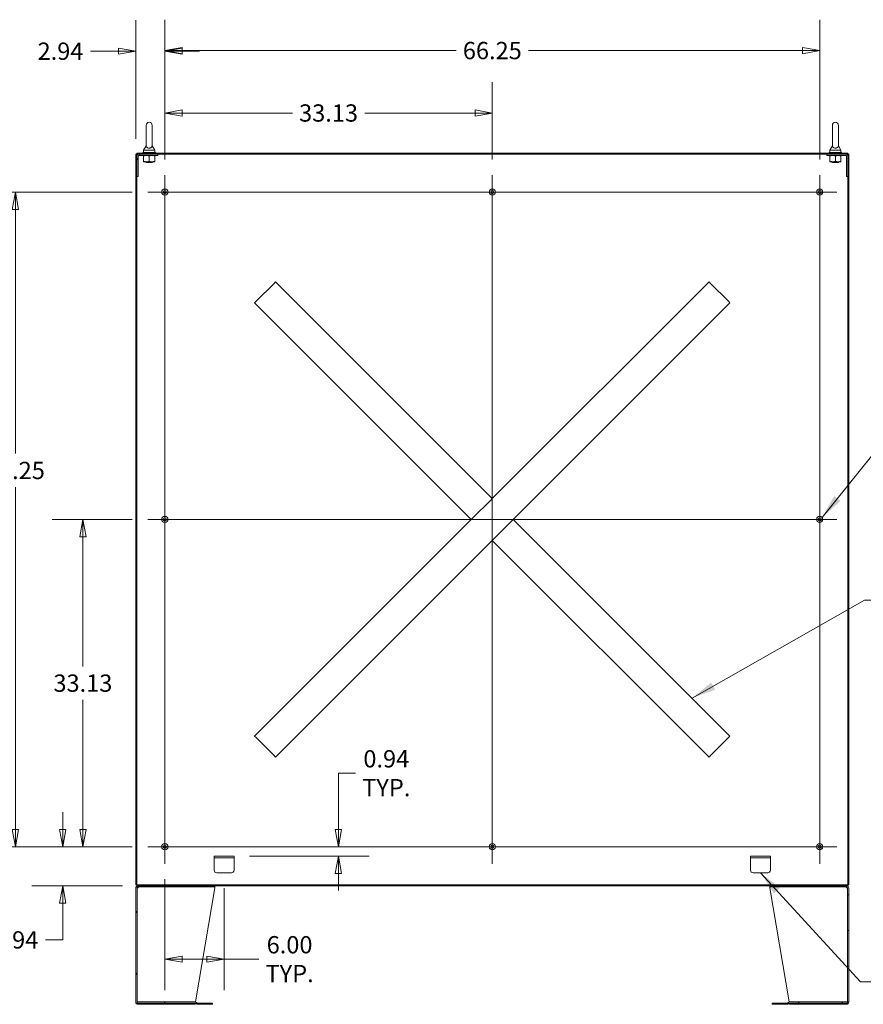
# Model space of a CAD drawing. Units: inches. Extents: x 13 to 413, y 8 to 255.
# Drawn here: x 266 to 352, y 115 to 215 of the extents above; entities that cross this region are included whole.
import ezdxf

# ---------------------------------------------------------------- set-up
doc = ezdxf.new("R2010")
doc.units = ezdxf.units.IN
doc.header["$LTSCALE"] = 25
doc.header["$MEASUREMENT"] = 0
doc.layers.get('0').update_dxf_attribs({"lineweight": 0})
for name, color, linetype, lineweight in [('Center Mark (ANSI)', 7, 'Continuous', 5), ('Centerline (ANSI)', 7, 'Continuous', 5), ('Dimension (ANSI)', 7, 'Continuous', 5), ('Hatch (ANSI)', 7, 'Continuous', 5), ('Symbol (ANSI)', 7, 'Continuous', 5), ('Visible (ANSI)', 7, 'Continuous', 5)]:
    doc.layers.add(name, color=color, linetype=linetype, lineweight=lineweight)
doc.styles.add('ROMANS', font='tahoma.ttf')
doc.dimstyles.new('Default (ANSI)', dxfattribs={"dimscale": 25, "dimtxt": 0.07, "dimasz": 0.07, "dimexe": 0.125, "dimexo": 0.0625, "dimgap": 0.031496, "dimtad": 0, "dimtih": 1, "dimtoh": 1, "dimrnd": 1e-08, "dimzin": 0, "dimdsep": 46, "dimtxsty": 'ROMANS', "dimblk": 'Filled-1', "dimcen": 0.09, "dimdle": 0.393701, "dimclrd": 256, "dimclre": 256, "dimclrt": 256, "dimadec": 0, "dimazin": 0, "dimtfac": 0.928571, "dimtofl": 0, "dimtmove": 0, "dimatfit": 3, "dimfxl": 1, "dimtolj": 1, "dimtzin": 0, "dimlwd": -1, "dimlwe": -1, "dimarcsym": 0})
doc.dimstyles.new('Default (ANSI)$7', dxfattribs={"dimscale": 25, "dimtxt": 0.07, "dimasz": 0.098425, "dimexe": 0.125, "dimexo": 0.0625, "dimgap": 0.031496, "dimtad": 0, "dimtih": 1, "dimtoh": 1, "dimrnd": 1e-08, "dimzin": 0, "dimdsep": 46, "dimtxsty": 'ROMANS', "dimblk": 'Filled-1', "dimcen": 0.09, "dimdle": 0.393701, "dimclrd": 256, "dimclre": 256, "dimclrt": 256, "dimadec": 0, "dimazin": 0, "dimtfac": 0.928571, "dimtofl": 0, "dimtmove": 0, "dimatfit": 3, "dimfxl": 1, "dimtolj": 1, "dimtzin": 0, "dimlwd": -1, "dimlwe": -1, "dimarcsym": 0})

# ---------------------------------------------------------------- blocks, each defined once
blk = doc.blocks.new('Filled-1')
at = {"color": 0}
for p, q in [((0, 0), (-1, 0.179)), ((-1, 0.179), (-1, -0.179)), ((-1, 0), (0, 0)), ((-1, -0.179), (0, 0))]:
    blk.add_line(p, q, dxfattribs=at)
at = {"color": 0, "flags": 128}
blk.add_lwpolyline([(-1, -0.179), (0, 0), (-1, 0.179), (-1, -0.179)], dxfattribs=at)
at = {"color": 0}
blk.add_solid([(-1, -0.179), (0, 0), (-1, 0.179), (-1, -0.179)], dxfattribs=at)
blk = doc.blocks.new('*D25')
at = {"layer": 'Defpoints', "color": 0, "transparency": 16777216}
for p in [(272.741, 164.209), (279.299, 164.209), (279.299, 131.084)]:
    blk.add_point(p, dxfattribs=at)
at = {"layer": 'Dimension (ANSI)', "transparency": 16777216}
for p, q in [((277.737, 164.209), (269.616, 164.209)), ((272.741, 162.459), (272.741, 149.345)), ((272.741, 132.834), (272.741, 145.947)), ((277.737, 131.084), (269.616, 131.084))]:
    blk.add_line(p, q, dxfattribs=at)
at = {"layer": 'Dimension (ANSI)', "transparency": 16777216, "xscale": 1.75000000745058, "yscale": 1.75000000745058, "zscale": 1.75000000745058}
for p, rotation in [((272.741, 164.209), 90), ((272.741, 131.084), 270)]:
    blk.add_blockref('Filled-1', p, dxfattribs=dict(at, rotation=rotation))
at = {"layer": 'Dimension (ANSI)', "transparency": 16777216, "insert": (272.741, 147.646), "char_height": 1.75, "attachment_point": 5, "style": 'ROMANS'}
blk.add_mtext('\\A1;33.13', dxfattribs=at)
blk = doc.blocks.new('*D26')
at = {"layer": 'Defpoints', "color": 0, "transparency": 16777216}
for p in [(265.909, 197.334), (279.299, 197.334), (279.299, 131.084)]:
    blk.add_point(p, dxfattribs=at)
at = {"layer": 'Dimension (ANSI)', "transparency": 16777216}
for p, q in [((277.737, 197.334), (262.784, 197.334)), ((265.909, 195.584), (265.909, 170.867)), ((265.909, 132.834), (265.909, 167.469)), ((277.737, 131.084), (262.784, 131.084))]:
    blk.add_line(p, q, dxfattribs=at)
at = {"layer": 'Dimension (ANSI)', "transparency": 16777216, "xscale": 1.75000000745058, "yscale": 1.75000000745058, "zscale": 1.75000000745058}
for p, rotation in [((265.909, 197.334), 90), ((265.909, 131.084), 270)]:
    blk.add_blockref('Filled-1', p, dxfattribs=dict(at, rotation=rotation))
at = {"layer": 'Dimension (ANSI)', "transparency": 16777216, "insert": (265.909, 169.168), "char_height": 1.75, "attachment_point": 5, "style": 'ROMANS'}
blk.add_mtext('\\A1;66.25', dxfattribs=at)
blk = doc.blocks.new('*D27')
at = {"layer": 'Defpoints', "color": 0, "transparency": 16777216}
for p in [(270.695, 131.084), (279.299, 131.084), (278.308, 127.146)]:
    blk.add_point(p, dxfattribs=at)
at = {"layer": 'Dimension (ANSI)', "transparency": 16777216}
for p, q in [((270.695, 132.834), (270.695, 134.584)), ((277.737, 131.084), (267.57, 131.084)), ((276.746, 127.146), (267.57, 127.146)), ((270.695, 125.396), (270.695, 121.666)), ((270.695, 121.666), (268.945, 121.666))]:
    blk.add_line(p, q, dxfattribs=at)
at = {"layer": 'Dimension (ANSI)', "transparency": 16777216, "xscale": 1.75000000745058, "yscale": 1.75000000745058, "zscale": 1.75000000745058}
for p, rotation in [((270.695, 131.084), 270), ((270.695, 127.146), 90)]:
    blk.add_blockref('Filled-1', p, dxfattribs=dict(at, rotation=rotation))
at = {"layer": 'Dimension (ANSI)', "transparency": 16777216, "insert": (265.909, 121.666), "char_height": 1.75, "attachment_point": 5, "style": 'ROMANS'}
blk.add_mtext('\\A1;3.94', dxfattribs=at)
blk = doc.blocks.new('*D28')
at = {"layer": 'Defpoints', "color": 0, "transparency": 16777216}
for p in [(281.027, 129.356), (287.027, 128.459), (281.027, 119.715)]:
    blk.add_point(p, dxfattribs=at)
at = {"layer": 'Dimension (ANSI)', "transparency": 16777216}
for p, q in [((281.027, 127.794), (281.027, 116.59)), ((287.027, 126.896), (287.027, 116.59)), ((282.777, 119.715), (285.277, 119.715)), ((287.027, 119.715), (290.547, 119.715))]:
    blk.add_line(p, q, dxfattribs=at)
at = {"layer": 'Dimension (ANSI)', "transparency": 16777216, "xscale": 1.75000000745058, "yscale": 1.75000000745058, "zscale": 1.75000000745058, "rotation": 180}
blk.add_blockref('Filled-1', (281.027, 119.715), dxfattribs=at)
at = {"layer": 'Dimension (ANSI)', "transparency": 16777216, "xscale": 1.75000000745058, "yscale": 1.75000000745058, "zscale": 1.75000000745058}
blk.add_blockref('Filled-1', (287.027, 119.715), dxfattribs=at)
at = {"layer": 'Dimension (ANSI)', "transparency": 16777216, "insert": (293.646, 119.715), "char_height": 1.75, "attachment_point": 5, "style": 'ROMANS'}
blk.add_mtext('\\A1;\\fTahoma|b0|i0;\\H1.7500;6.00\\P\\fTahoma|b0|i0;\\H1.7500;TYP.', dxfattribs=at)
blk = doc.blocks.new('*D29')
at = {"layer": 'Defpoints', "color": 0, "transparency": 16777216}
for p in [(303.43, 131.084), (288.027, 130.146), (298.58, 130.146)]:
    blk.add_point(p, dxfattribs=at)
at = {"layer": 'Dimension (ANSI)', "transparency": 16777216}
for p, q in [((298.58, 132.834), (298.58, 138.531)), ((298.58, 138.531), (300.33, 138.531)), ((289.589, 130.146), (301.705, 130.146)), ((298.58, 128.396), (298.58, 126.646))]:
    blk.add_line(p, q, dxfattribs=at)
at = {"layer": 'Dimension (ANSI)', "transparency": 16777216, "xscale": 1.75000000745058, "yscale": 1.75000000745058, "zscale": 1.75000000745058}
for p, rotation in [((298.58, 131.084), 270), ((298.58, 130.146), 90)]:
    blk.add_blockref('Filled-1', p, dxfattribs=dict(at, rotation=rotation))
at = {"layer": 'Dimension (ANSI)', "transparency": 16777216, "insert": (303.43, 138.531), "char_height": 1.75, "attachment_point": 5, "style": 'ROMANS'}
blk.add_mtext('\\A1;\\fTahoma|b0|i0;\\H1.7500;0.94\\P\\fTahoma|b0|i0;\\H1.7500;TYP.', dxfattribs=at)
blk = doc.blocks.new('*D30')
at = {"layer": 'Defpoints', "color": 0, "transparency": 16777216}
for p in [(314.152, 205.337), (281.027, 199.061), (314.152, 199.061)]:
    blk.add_point(p, dxfattribs=at)
at = {"layer": 'Dimension (ANSI)', "transparency": 16777216}
for p, q in [((281.027, 200.624), (281.027, 208.462)), ((314.152, 200.624), (314.152, 208.462)), ((282.777, 205.337), (293.935, 205.337)), ((312.402, 205.337), (301.244, 205.337))]:
    blk.add_line(p, q, dxfattribs=at)
at = {"layer": 'Dimension (ANSI)', "transparency": 16777216, "xscale": 1.75000000745058, "yscale": 1.75000000745058, "zscale": 1.75000000745058, "rotation": 180}
blk.add_blockref('Filled-1', (281.027, 205.337), dxfattribs=at)
at = {"layer": 'Dimension (ANSI)', "transparency": 16777216, "xscale": 1.75000000745058, "yscale": 1.75000000745058, "zscale": 1.75000000745058}
blk.add_blockref('Filled-1', (314.152, 205.337), dxfattribs=at)
at = {"layer": 'Dimension (ANSI)', "transparency": 16777216, "insert": (297.589, 205.337), "char_height": 1.75, "attachment_point": 5, "style": 'ROMANS'}
blk.add_mtext('\\A1;33.13', dxfattribs=at)
blk = doc.blocks.new('*D31')
at = {"layer": 'Defpoints', "color": 0, "transparency": 16777216}
for p in [(347.277, 211.655), (281.027, 199.061), (347.277, 199.061)]:
    blk.add_point(p, dxfattribs=at)
at = {"layer": 'Dimension (ANSI)', "transparency": 16777216}
for p, q in [((281.027, 200.624), (281.027, 214.78)), ((347.277, 200.624), (347.277, 214.78)), ((282.777, 211.655), (310.485, 211.655)), ((345.527, 211.655), (317.819, 211.655))]:
    blk.add_line(p, q, dxfattribs=at)
at = {"layer": 'Dimension (ANSI)', "transparency": 16777216, "xscale": 1.75000000745058, "yscale": 1.75000000745058, "zscale": 1.75000000745058, "rotation": 180}
blk.add_blockref('Filled-1', (281.027, 211.655), dxfattribs=at)
at = {"layer": 'Dimension (ANSI)', "transparency": 16777216, "xscale": 1.75000000745058, "yscale": 1.75000000745058, "zscale": 1.75000000745058}
blk.add_blockref('Filled-1', (347.277, 211.655), dxfattribs=at)
at = {"layer": 'Dimension (ANSI)', "transparency": 16777216, "insert": (314.152, 211.655), "char_height": 1.75, "attachment_point": 5, "style": 'ROMANS'}
blk.add_mtext('\\A1;66.25', dxfattribs=at)
blk = doc.blocks.new('*D32')
at = {"layer": 'Defpoints', "color": 0, "transparency": 16777216}
for p in [(281.027, 211.592), (278.089, 201.167), (281.027, 199.061)]:
    blk.add_point(p, dxfattribs=at)
at = {"layer": 'Dimension (ANSI)', "transparency": 16777216}
for p, q in [((278.089, 202.73), (278.089, 214.717)), ((281.027, 200.624), (281.027, 214.717)), ((276.339, 211.592), (273.505, 211.592)), ((282.777, 211.592), (284.527, 211.592))]:
    blk.add_line(p, q, dxfattribs=at)
at = {"layer": 'Dimension (ANSI)', "transparency": 16777216, "xscale": 1.75000000745058, "yscale": 1.75000000745058, "zscale": 1.75000000745058}
blk.add_blockref('Filled-1', (278.089, 211.592), dxfattribs=at)
at = {"layer": 'Dimension (ANSI)', "transparency": 16777216, "xscale": 1.75000000745058, "yscale": 1.75000000745058, "zscale": 1.75000000745058, "rotation": 180}
blk.add_blockref('Filled-1', (281.027, 211.592), dxfattribs=at)
at = {"layer": 'Dimension (ANSI)', "transparency": 16777216, "insert": (270.476, 211.592), "char_height": 1.75, "attachment_point": 5, "style": 'ROMANS'}
blk.add_mtext('\\A1;2.94', dxfattribs=at)

msp = doc.modelspace()

# ---------------------------------------------------------------- hatches: boundary and pattern name
at = {"layer": 'Hatch (ANSI)'}
h = msp.add_hatch(dxfattribs=at)
h.set_pattern_fill('ANSI31', color=256, scale=25, style=0)
h.paths.add_polyline_path([(278.19348, 127.25024), (278.19348, 127.14624), (278.30823, 127.14624), (279.33948, 127.14624), (348.96448, 127.14624), (349.99573, 127.14624), (350.11048, 127.14624), (350.11048, 127.25024)])
h.paths.add_polyline_path([(350.11048, 201.16724), (350.11048, 201.27124), (278.19348, 201.27124), (278.19348, 201.16724), (278.34973, 201.16724), (280.31848, 201.16724), (347.98548, 201.16724), (349.95423, 201.16724)])
h = msp.add_hatch(dxfattribs=at)
h.set_pattern_fill('ANSI31', color=256, scale=25, angle=90, style=0)
h.paths.add_polyline_path([(278.19348, 127.25024), (278.19348, 198.91724), (278.19348, 201.01099), (278.19348, 201.16724), (278.08948, 201.16724), (278.08948, 127.25024)])
h = msp.add_hatch(dxfattribs=at)
h.set_pattern_fill('ANSI31', color=256, scale=25, angle=15, style=0)
edge = h.paths.add_edge_path()
edge.add_line((278.19348, 201.01099), (278.19348, 198.91724))
edge.add_line((278.19348, 198.91724), (278.31848, 198.91724))
edge.add_line((278.31848, 198.91724), (278.31848, 201.01099))
edge.add_ellipse((278.34973, 201.01099), major_axis=(0, 0.03125), ratio=1, start_angle=0, end_angle=90, ccw=False)
edge.add_line((278.34973, 201.04224), (280.31848, 201.04224))
edge.add_line((280.31848, 201.04224), (280.31848, 201.16724))
edge.add_line((280.31848, 201.16724), (278.34973, 201.16724))
edge.add_ellipse((278.34973, 201.01099), major_axis=(-0.15625, 0), ratio=1, start_angle=270, end_angle=360)
h = msp.add_hatch(dxfattribs=at)
h.set_pattern_fill('ANSI31', color=256, scale=25, angle=90, style=0)
edge = h.paths.add_edge_path()
edge.add_line((350.11048, 198.91724), (350.11048, 201.01099))
edge.add_ellipse((349.95423, 201.01099), major_axis=(0, 0.15625), ratio=1, start_angle=270, end_angle=360)
edge.add_line((349.95423, 201.16724), (347.98548, 201.16724))
edge.add_line((347.98548, 201.16724), (347.98548, 201.04224))
edge.add_line((347.98548, 201.04224), (349.95423, 201.04224))
edge.add_ellipse((349.95423, 201.01099), major_axis=(0.03125, 0), ratio=1, start_angle=0, end_angle=90, ccw=False)
edge.add_line((349.98548, 201.01099), (349.98548, 198.91724))
edge.add_line((349.98548, 198.91724), (350.11048, 198.91724))
h = msp.add_hatch(dxfattribs=at)
h.set_pattern_fill('ANSI31', color=256, scale=25, angle=15, style=0)
h.paths.add_polyline_path([(350.11048, 201.16724), (350.11048, 201.01099), (350.11048, 198.91724), (350.11048, 127.25024), (350.21448, 127.25024), (350.21448, 201.16724)])
h = msp.add_hatch(dxfattribs=at)
h.set_pattern_fill('ANSI31', color=256, scale=25, angle=75, style=0)
edge = h.paths.add_edge_path()
edge.add_line((278.30823, 127.02124), (279.33948, 127.02124))
edge.add_line((279.33948, 127.02124), (279.33948, 127.14624))
edge.add_line((279.33948, 127.14624), (278.30823, 127.14624))
edge.add_ellipse((278.30823, 126.92749), major_axis=(-0.21875, 0), ratio=1, start_angle=270, end_angle=360)
edge.add_line((278.08948, 126.92749), (278.08948, 115.36499))
edge.add_ellipse((278.30823, 115.36499), major_axis=(0, -0.21875), ratio=1, start_angle=270, end_angle=360)
edge.add_line((278.30823, 115.14624), (279.33948, 115.14624))
edge.add_line((279.33948, 115.14624), (279.33948, 115.27124))
edge.add_line((279.33948, 115.27124), (278.30823, 115.27124))
edge.add_ellipse((278.30823, 115.36499), major_axis=(-0.09375, 0), ratio=1, start_angle=0, end_angle=90, ccw=False)
edge.add_line((278.21448, 115.36499), (278.21448, 115.39624))
edge.add_line((278.21448, 115.39624), (278.21448, 126.92749))
edge.add_ellipse((278.30823, 126.92749), major_axis=(0, 0.09375), ratio=1, start_angle=0, end_angle=90, ccw=False)
h = msp.add_hatch(dxfattribs=at)
h.set_pattern_fill('ANSI31', color=256, scale=25, angle=105.0002, style=0)
edge = h.paths.add_edge_path()
edge.add_line((348.96448, 127.02124), (349.99573, 127.02124))
edge.add_ellipse((349.99573, 126.92749), major_axis=(0.09375, 0), ratio=1, start_angle=0, end_angle=90, ccw=False)
edge.add_line((350.08948, 126.92749), (350.08948, 115.39624))
edge.add_line((350.08948, 115.39624), (350.08948, 115.36499))
edge.add_ellipse((349.99573, 115.36499), major_axis=(0, -0.09375), ratio=1, start_angle=0, end_angle=90, ccw=False)
edge.add_line((349.99573, 115.27124), (348.96448, 115.27124))
edge.add_line((348.96448, 115.27124), (348.96448, 115.14624))
edge.add_line((348.96448, 115.14624), (349.99573, 115.14624))
edge.add_ellipse((349.99573, 115.36499), major_axis=(0.21875, 0), ratio=1, start_angle=270, end_angle=360)
edge.add_line((350.21448, 115.36499), (350.21448, 126.92749))
edge.add_ellipse((349.99573, 126.92749), major_axis=(0, 0.21875), ratio=1, start_angle=270, end_angle=360)
edge.add_line((349.99573, 127.14624), (348.96448, 127.14624))
edge.add_line((348.96448, 127.14624), (348.96448, 127.02124))
h = msp.add_hatch(dxfattribs=at)
h.set_pattern_fill('ANSI31', color=256, scale=25, angle=-15, style=0)
edge = h.paths.add_edge_path()
edge.add_line((278.21438, 115.39624), (278.21438, 115.27124))
edge.add_line((278.21438, 115.27124), (278.30823, 115.27124))
edge.add_line((278.30823, 115.27124), (279.33948, 115.27124))
edge.add_line((279.33948, 115.27124), (284.08527, 115.27124))
edge.add_ellipse((284.08527, 115.17749), major_axis=(0.09375, 0), ratio=1, start_angle=45, end_angle=90, ccw=False)
edge.add_line((284.15157, 115.24378), (284.18491, 115.21043))
edge.add_ellipse((284.33959, 115.36511), major_axis=(0.15468, -0.15468), ratio=1, start_angle=270, end_angle=315)
edge.add_line((284.33959, 115.14636), (285.83948, 115.14636))
edge.add_line((285.83948, 115.14636), (285.83948, 115.27136))
edge.add_line((285.83948, 115.27136), (284.33959, 115.27136))
edge.add_ellipse((284.33959, 115.36511), major_axis=(-0.09375, 0), ratio=1, start_angle=45, end_angle=90, ccw=False)
edge.add_line((284.2733, 115.29882), (284.23995, 115.33217))
edge.add_ellipse((284.08527, 115.17749), major_axis=(-0.15468, 0.15468), ratio=1, start_angle=270, end_angle=315)
edge.add_line((284.08527, 115.39624), (278.21448, 115.39624))
edge.add_line((278.21448, 115.39624), (278.21438, 115.39624))
h = msp.add_hatch(dxfattribs=at)
h.set_pattern_fill('ANSI31', color=256, scale=25, style=0)
edge = h.paths.add_edge_path()
edge.add_line((350.08958, 115.27124), (350.08958, 115.39624))
edge.add_line((350.08958, 115.39624), (350.08948, 115.39624))
edge.add_line((350.08948, 115.39624), (344.21869, 115.39624))
edge.add_ellipse((344.21869, 115.17749), major_axis=(-0.21875, 0), ratio=1, start_angle=270, end_angle=315)
edge.add_line((344.06401, 115.33217), (344.03066, 115.29882))
edge.add_ellipse((343.96437, 115.36511), major_axis=(-0.06629, -0.06629), ratio=1, start_angle=45, end_angle=90, ccw=False)
edge.add_line((343.96437, 115.27136), (342.46448, 115.27136))
edge.add_line((342.46448, 115.27136), (342.46448, 115.14636))
edge.add_line((342.46448, 115.14636), (343.96437, 115.14636))
edge.add_ellipse((343.96437, 115.36511), major_axis=(0.21875, 0), ratio=1, start_angle=270, end_angle=315)
edge.add_line((344.11905, 115.21043), (344.1524, 115.24378))
edge.add_ellipse((344.21869, 115.17749), major_axis=(0.06629, 0.06629), ratio=1, start_angle=45, end_angle=90, ccw=False)
edge.add_line((344.21869, 115.27124), (348.96448, 115.27124))
edge.add_line((348.96448, 115.27124), (349.99573, 115.27124))
edge.add_line((349.99573, 115.27124), (350.08958, 115.27124))

# ---------------------------------------------------------------- linework, layer by layer
at = {"layer": 'Center Mark (ANSI)', "linetype": 'Continuous'}
for p, q in [((279.29948, 197.33374), (282.75448, 197.33374)), ((315.87948, 197.33374), (312.42448, 197.33374)), ((349.00448, 197.33374), (345.54948, 197.33374)), ((281.02698, 165.93624), (281.02698, 162.48124)), ((347.27698, 165.93624), (347.27698, 162.48124)), ((347.27698, 129.35624), (347.27698, 132.81124)), ((279.29948, 131.08374), (282.75448, 131.08374)), ((315.87948, 131.08374), (312.42448, 131.08374))]:
    msp.add_line(p, q, dxfattribs=at)
at = {"layer": 'Centerline (ANSI)', "linetype": 'Continuous'}
for p, q in [((281.02698, 129.35624), (281.02698, 199.06124)), ((314.15198, 199.06124), (314.15198, 129.35624)), ((347.27698, 199.06124), (347.27698, 129.35624)), ((279.29948, 197.33374), (349.00448, 197.33374)), ((279.29948, 164.20874), (349.00448, 164.20874)), ((349.00448, 131.08374), (279.29948, 131.08374))]:
    msp.add_line(p, q, dxfattribs=at)
at = {"layer": 'Visible (ANSI)'}
for p, q in [((279.13348, 204.08374), (279.13348, 202.02374)), ((279.75348, 202.02374), (279.75348, 204.08374)), ((348.55048, 204.08374), (348.55048, 202.02374)), ((349.17048, 202.02374), (349.17048, 204.08374)), ((350.11048, 201.27124), (278.19348, 201.27124)), ((278.19348, 201.27124), (278.19348, 201.16724)), ((278.81848, 201.33374), (280.06848, 201.33374)), ((278.81848, 201.27124), (278.81848, 201.33374)), ((279.13348, 202.02374), (278.88348, 201.58374)), ((278.88348, 201.58374), (280.00348, 201.58374)), ((278.88348, 201.58374), (278.88348, 201.33374)), ((279.75348, 202.02374), (280.00348, 201.58374)), ((280.00348, 201.58374), (280.00348, 201.33374)), ((280.06848, 201.27124), (280.06848, 201.33374)), ((348.23548, 201.33374), (349.48548, 201.33374)), ((348.23548, 201.27124), (348.23548, 201.33374)), ((348.55048, 202.02374), (348.30048, 201.58374)), ((348.30048, 201.58374), (349.42048, 201.58374)), ((348.30048, 201.58374), (348.30048, 201.33374)), ((349.17048, 202.02374), (349.42048, 201.58374)), ((349.42048, 201.58374), (349.42048, 201.33374)), ((349.48548, 201.27124), (349.48548, 201.33374)), ((350.11048, 201.16724), (350.11048, 201.27124)), ((278.19348, 201.16724), (278.08948, 201.16724)), ((278.08948, 201.16724), (278.08948, 127.25024)), ((278.19348, 201.16724), (350.11048, 201.16724)), ((278.19348, 127.25024), (278.19348, 201.16724)), ((278.19348, 201.01099), (278.19348, 198.91724)), ((278.31848, 198.91724), (278.31848, 201.01099)), ((280.31848, 201.16724), (278.34973, 201.16724)), ((278.34973, 201.04224), (280.31848, 201.04224)), ((278.88098, 200.45148), (278.88098, 200.992)), ((278.88098, 200.40124), (279.16223, 200.40124)), ((279.12851, 200.37624), (279.08049, 200.40124)), ((279.12851, 200.35124), (279.09489, 200.33374)), ((279.79207, 200.33374), (279.09489, 200.33374)), ((279.16223, 200.40124), (279.72473, 200.40124)), ((279.44348, 200.45148), (279.44348, 200.992)), ((279.72473, 200.40124), (280.00598, 200.40124)), ((279.75845, 200.37624), (279.80648, 200.40124)), ((279.75845, 200.35124), (279.79207, 200.33374)), ((280.00598, 200.45148), (280.00598, 200.992)), ((280.31848, 201.04224), (280.31848, 201.16724)), ((349.95423, 201.16724), (347.98548, 201.16724)), ((347.98548, 201.16724), (347.98548, 201.04224)), ((347.98548, 201.04224), (349.95423, 201.04224)), ((348.29798, 200.45148), (348.29798, 200.992)), ((348.29798, 200.40124), (348.57923, 200.40124)), ((348.54551, 200.37624), (348.49749, 200.40124)), ((348.54551, 200.35124), (348.51189, 200.33374)), ((349.20907, 200.33374), (348.51189, 200.33374)), ((348.57923, 200.40124), (349.14173, 200.40124)), ((348.86048, 200.45148), (348.86048, 200.992)), ((349.14173, 200.40124), (349.42298, 200.40124)), ((349.17545, 200.37624), (349.22348, 200.40124)), ((349.17545, 200.35124), (349.20907, 200.33374)), ((349.42298, 200.45148), (349.42298, 200.992)), ((349.98548, 201.01099), (349.98548, 198.91724)), ((350.11048, 201.16724), (350.11048, 127.25024)), ((350.21448, 201.16724), (350.11048, 201.16724)), ((350.11048, 198.91724), (350.11048, 201.01099)), ((350.21448, 127.25024), (350.21448, 201.16724)), ((278.19348, 198.91724), (278.31848, 198.91724)), ((349.98548, 198.91724), (350.11048, 198.91724)), ((290.26503, 186.28373), (292.07699, 188.09569)), ((292.23167, 188.25037), (292.07699, 188.09569)), ((292.23167, 188.25037), (314.15198, 166.33006)), ((314.15198, 166.33006), (336.07229, 188.25037)), ((336.22697, 188.09569), (336.07229, 188.25037)), ((336.22697, 188.09569), (338.03893, 186.28373)), ((290.26503, 186.28373), (290.11035, 186.12905)), ((312.03066, 164.20874), (290.11035, 186.12905)), ((338.19361, 186.12905), (316.2733, 164.20874)), ((338.19361, 186.12905), (338.03893, 186.28373)), ((313.9973, 166.17538), (312.18534, 164.36342)), ((313.9973, 166.17538), (314.15198, 166.33006)), ((290.11035, 142.28843), (312.03066, 164.20874)), ((312.03066, 164.20874), (312.18534, 164.36342)), ((314.30666, 162.2421), (316.11862, 164.05406)), ((316.2733, 164.20874), (316.11862, 164.05406)), ((316.2733, 164.20874), (338.19361, 142.28843)), ((314.15198, 162.08742), (292.23167, 140.16711)), ((314.30666, 162.2421), (314.15198, 162.08742)), ((336.07229, 140.16711), (314.15198, 162.08742)), ((290.11035, 142.28843), (290.26503, 142.13375)), ((292.07699, 140.32179), (290.26503, 142.13375)), ((338.03893, 142.13375), (336.22697, 140.32179)), ((338.03893, 142.13375), (338.19361, 142.28843)), ((292.07699, 140.32179), (292.23167, 140.16711)), ((336.07229, 140.16711), (336.22697, 140.32179)), ((286.02698, 130.14624), (286.02698, 129.95874)), ((286.02698, 130.14624), (286.27698, 130.14624)), ((286.27698, 129.95874), (286.02698, 129.95874)), ((286.02698, 129.89624), (286.02698, 129.95874)), ((286.02698, 128.70874), (286.02698, 129.89624)), ((287.77698, 130.14624), (286.27698, 130.14624)), ((287.77698, 129.95874), (286.27698, 129.95874)), ((287.77698, 130.14624), (288.02698, 130.14624)), ((288.02698, 129.95874), (287.77698, 129.95874)), ((288.02698, 129.95874), (288.02698, 130.14624)), ((288.02698, 129.89624), (288.02698, 129.95874)), ((288.02698, 129.89624), (288.02698, 128.70874)), ((340.27698, 130.14624), (340.27698, 129.95874)), ((340.27698, 130.14624), (340.52698, 130.14624)), ((340.52698, 129.95874), (340.27698, 129.95874)), ((340.27698, 129.89624), (340.27698, 129.95874)), ((340.27698, 128.70874), (340.27698, 129.89624)), ((342.02698, 130.14624), (340.52698, 130.14624)), ((342.02698, 129.95874), (340.52698, 129.95874)), ((342.02698, 130.14624), (342.27698, 130.14624)), ((342.27698, 129.95874), (342.02698, 129.95874)), ((342.27698, 129.95874), (342.27698, 130.14624)), ((342.27698, 129.89624), (342.27698, 129.95874)), ((342.27698, 129.89624), (342.27698, 128.70874)), ((287.77698, 128.45874), (286.27698, 128.45874)), ((342.02698, 128.45874), (340.52698, 128.45874)), ((278.08948, 127.25024), (278.19348, 127.25024)), ((278.08948, 126.92749), (278.08948, 115.36499)), ((278.19348, 127.25024), (278.19348, 127.14624)), ((350.11048, 127.25024), (278.19348, 127.25024)), ((278.19348, 127.14624), (350.11048, 127.14624)), ((278.21448, 115.36499), (278.21448, 126.92749)), ((278.30823, 126.92749), (278.21448, 126.92749)), ((279.33948, 127.14624), (278.30823, 127.14624)), ((278.30823, 127.02124), (279.33948, 127.02124)), ((279.33948, 127.02124), (279.33948, 127.14624)), ((279.33948, 127.02124), (279.36158, 127.02124)), ((279.36158, 127.02124), (279.36158, 127.14624)), ((285.58948, 127.02124), (279.36158, 127.02124)), ((284.1311, 115.39138), (286.08948, 126.92749)), ((285.58948, 127.14624), (285.58948, 127.02124)), ((285.58948, 127.02124), (286.08948, 127.02124)), ((286.08948, 127.02124), (286.08948, 127.14624)), ((286.08948, 127.02124), (286.08948, 126.92749)), ((342.21448, 127.14624), (342.21448, 127.02124)), ((342.21448, 127.02124), (342.71448, 127.02124)), ((342.21448, 127.02124), (342.21448, 126.92749)), ((342.21448, 126.92749), (344.17286, 115.39138)), ((342.71448, 127.02124), (342.71448, 127.14624)), ((348.94238, 127.02124), (342.71448, 127.02124)), ((348.94238, 127.02124), (348.94238, 127.14624)), ((348.96448, 127.02124), (348.94238, 127.02124)), ((349.99573, 127.14624), (348.96448, 127.14624)), ((348.96448, 127.14624), (348.96448, 127.02124)), ((348.96448, 127.02124), (349.99573, 127.02124)), ((350.08948, 126.92749), (349.99573, 126.92749)), ((350.08948, 126.92749), (350.08948, 115.36499)), ((350.11048, 127.14624), (350.11048, 127.25024)), ((350.11048, 127.25024), (350.21448, 127.25024)), ((350.21448, 115.36499), (350.21448, 126.92749)), ((278.21438, 115.39624), (278.21438, 115.27124)), ((284.08527, 115.39624), (278.21438, 115.39624)), ((278.21438, 115.27124), (284.08527, 115.27124)), ((279.33948, 115.27124), (278.30823, 115.27124)), ((278.30823, 115.14624), (279.33948, 115.14624)), ((279.33948, 115.14624), (279.33948, 115.27124)), ((279.33948, 115.14624), (279.36158, 115.14624)), ((279.36158, 115.27124), (279.36158, 115.14624)), ((279.36158, 115.14624), (284.08948, 115.14624)), ((284.08948, 115.27114), (284.08948, 115.14624)), ((284.15157, 115.24378), (284.18491, 115.21043)), ((284.2733, 115.29882), (284.23995, 115.33217)), ((285.83948, 115.27136), (284.33959, 115.27136)), ((284.33959, 115.14636), (285.83948, 115.14636)), ((285.83948, 115.14636), (285.83948, 115.27136)), ((343.96437, 115.27136), (342.46448, 115.27136)), ((342.46448, 115.27136), (342.46448, 115.14636)), ((342.46448, 115.14636), (343.96437, 115.14636)), ((344.06401, 115.33217), (344.03066, 115.29882)), ((344.11905, 115.21043), (344.1524, 115.24378)), ((344.21448, 115.27114), (344.21448, 115.14624)), ((344.21448, 115.14624), (348.94238, 115.14624)), ((350.08958, 115.39624), (344.21869, 115.39624)), ((344.21869, 115.27124), (350.08958, 115.27124)), ((348.94238, 115.27124), (348.94238, 115.14624)), ((348.94238, 115.14624), (348.96448, 115.14624)), ((349.99573, 115.27124), (348.96448, 115.27124)), ((348.96448, 115.27124), (348.96448, 115.14624)), ((348.96448, 115.14624), (349.99573, 115.14624)), ((350.08958, 115.27124), (350.08958, 115.39624))]:
    msp.add_line(p, q, dxfattribs=at)
for centre, radius in [((281.02698, 197.33374), 0.3125), ((281.02698, 197.33374), 0.165), ((314.15198, 197.33374), 0.3125), ((314.15198, 197.33374), 0.165), ((347.27698, 197.33374), 0.3125), ((347.27698, 197.33374), 0.165), ((281.02698, 164.20874), 0.3125), ((347.27698, 164.20874), 0.3125), ((281.02698, 164.20874), 0.165), ((347.27698, 164.20874), 0.165), ((281.02698, 131.08374), 0.3125), ((281.02698, 131.08374), 0.165), ((314.15198, 131.08374), 0.3125), ((314.15198, 131.08374), 0.165), ((347.27698, 131.08374), 0.3125), ((347.27698, 131.08374), 0.165)]:
    msp.add_circle(centre, radius, dxfattribs=at)
for centre, radius, start, end in [((279.44348, 204.08374), 0.31, 0, 180), ((348.86048, 204.08374), 0.31, 0, 180), ((278.34973, 201.01099), 0.15625, 90, 180), ((278.34973, 201.01099), 0.03125, 90, 180), ((279.122, 200.36374), 0.01409, 297.5, 62.5), ((279.76496, 200.36374), 0.01409, 117.5, 242.5), ((348.539, 200.36374), 0.01409, 297.5, 62.5), ((349.18196, 200.36374), 0.01409, 117.5, 242.5), ((349.95423, 201.01099), 0.15625, 0, 90), ((349.95423, 201.01099), 0.03125, 0, 90), ((286.27698, 128.70874), 0.25, 180, 270), ((287.77698, 128.70874), 0.25, 270, 0), ((340.52698, 128.70874), 0.25, 180, 270), ((342.02698, 128.70874), 0.25, 270, 0), ((278.30823, 126.92749), 0.21875, 90, 180), ((278.30823, 126.92749), 0.09375, 90, 180), ((349.99573, 126.92749), 0.21875, 0, 90), ((349.99573, 126.92749), 0.09375, 0, 90), ((278.30823, 115.36499), 0.21875, 180, 270), ((278.30823, 115.36499), 0.09375, 180, 270), ((284.08527, 115.17749), 0.21875, 45, 90), ((284.08527, 115.17749), 0.09375, 45, 90), ((284.33959, 115.36511), 0.21875, 225, 270), ((284.33959, 115.36511), 0.09375, 225, 270), ((343.96437, 115.36511), 0.09375, 270, 315), ((343.96437, 115.36511), 0.21875, 270, 315), ((344.21869, 115.17749), 0.21875, 90, 135), ((344.21869, 115.17749), 0.09375, 90, 135), ((349.99573, 115.36499), 0.09375, 270, 0), ((349.99573, 115.36499), 0.21875, 270, 0)]:
    msp.add_arc(centre, radius, start, end, dxfattribs=at)
for points, knots in [([(279.75348, 202.02374), (279.75348, 202.02374), (279.75364, 202.01999), (279.7524, 201.99863), (279.75016, 201.9781), (279.7319, 201.92629), (279.71338, 201.89615), (279.66216, 201.85009), (279.63446, 201.83253), (279.57288, 201.80721), (279.54136, 201.79859), (279.47598, 201.7892), (279.44358, 201.78804), (279.38033, 201.7925), (279.35055, 201.79785), (279.29302, 201.81457), (279.26646, 201.82622), (279.21618, 201.85634), (279.19454, 201.8755), (279.15509, 201.92439), (279.14424, 201.95307), (279.13421, 201.99558), (279.13359, 202.0139), (279.13347, 202.02276), (279.13348, 202.02374), (279.13348, 202.02374)], [0, 0, 0, 0, 0.062924036, 0.062924036, 0.149070551, 0.149070551, 0.256105089, 0.256105089, 0.336115997, 0.336115997, 0.403282183, 0.403282183, 0.465369275, 0.465369275, 0.525647132, 0.525647132, 0.591433722, 0.591433722, 0.670793733, 0.670793733, 0.782590667, 0.782590667, 0.884723204, 0.884723204, 0.914238087, 0.914238087, 0.914238087, 0.914238087]), ([(349.17048, 202.02374), (349.17048, 202.02374), (349.17064, 202.01999), (349.1694, 201.99863), (349.16716, 201.9781), (349.1489, 201.92629), (349.13038, 201.89615), (349.07916, 201.85009), (349.05146, 201.83253), (348.98988, 201.80721), (348.95836, 201.79859), (348.89298, 201.7892), (348.86058, 201.78804), (348.79733, 201.7925), (348.76755, 201.79785), (348.71002, 201.81457), (348.68346, 201.82622), (348.63318, 201.85634), (348.61154, 201.8755), (348.57209, 201.92439), (348.56124, 201.95307), (348.55121, 201.99558), (348.55059, 202.0139), (348.55047, 202.02276), (348.55048, 202.02374), (348.55048, 202.02374)], [0, 0, 0, 0, 0.062924036, 0.062924036, 0.149070551, 0.149070551, 0.256105089, 0.256105089, 0.336115997, 0.336115997, 0.403282183, 0.403282183, 0.465369275, 0.465369275, 0.525647132, 0.525647132, 0.591433722, 0.591433722, 0.670793733, 0.670793733, 0.782590667, 0.782590667, 0.884723204, 0.884723204, 0.914238087, 0.914238087, 0.914238087, 0.914238087]), ([(278.30823, 126.92749), (278.31333, 126.96147), (278.31843, 126.9947), (278.32353, 127.01049), (278.32579, 127.01752), (278.32806, 127.02124), (278.33033, 127.02124)], [0, 0, 0, 0, 1.08733321, 1.08733321, 1.08733321, 1.57079633, 1.57079633, 1.57079633, 1.57079633]), ([(349.99573, 126.92749), (349.99063, 126.96147), (349.98553, 126.9947), (349.98044, 127.01049), (349.97817, 127.01752), (349.9759, 127.02124), (349.97363, 127.02124)], [0, 0, 0, 0, 1.08733321, 1.08733321, 1.08733321, 1.57079633, 1.57079633, 1.57079633, 1.57079633]), ([(284.08948, 115.14624), (284.09641, 115.14624), (284.10335, 115.17614), (284.11028, 115.22557), (284.11203, 115.23808), (284.11379, 115.25176), (284.11554, 115.26625)], [0, 0, 0, 0, 0.8797686, 0.8797686, 0.8797686, 1.10232773, 1.10232773, 1.10232773, 1.10232773]), ([(344.18842, 115.26636), (344.19166, 115.2396), (344.1949, 115.21554), (344.19814, 115.19642), (344.20359, 115.16431), (344.20904, 115.14624), (344.21448, 115.14624)], [0.46846859, 0.46846859, 0.46846859, 0.46846859, 0.8797686, 0.8797686, 0.8797686, 1.57079633, 1.57079633, 1.57079633, 1.57079633])]:
    msp.add_open_spline(points, degree=3, knots=knots, dxfattribs=at)
for points in [[(278.88098, 200.992), (278.88098, 201.04224), (278.88098, 201.04224)], [(279.16223, 201.04224), (279.0317, 201.04224), (278.88098, 200.992)], [(278.88098, 200.40124), (278.88098, 200.40124), (278.88098, 200.45148)], [(278.88098, 200.45148), (279.0317, 200.40124), (279.16223, 200.40124)], [(279.44348, 200.992), (279.29276, 201.04224), (279.16223, 201.04224)], [(279.16223, 200.40124), (279.29276, 200.40124), (279.44348, 200.45148)], [(279.72473, 201.04224), (279.5942, 201.04224), (279.44348, 200.992)], [(279.44348, 200.45148), (279.5942, 200.40124), (279.72473, 200.40124)], [(280.00598, 200.992), (279.85526, 201.04224), (279.72473, 201.04224)], [(279.72473, 200.40124), (279.85526, 200.40124), (280.00598, 200.45148)], [(280.00598, 201.04224), (280.00598, 201.04224), (280.00598, 200.992)], [(280.00598, 200.45148), (280.00598, 200.40124), (280.00598, 200.40124)], [(348.29798, 200.992), (348.29798, 201.04224), (348.29798, 201.04224)], [(348.57923, 201.04224), (348.4487, 201.04224), (348.29798, 200.992)], [(348.29798, 200.40124), (348.29798, 200.40124), (348.29798, 200.45148)], [(348.29798, 200.45148), (348.4487, 200.40124), (348.57923, 200.40124)], [(348.86048, 200.992), (348.70976, 201.04224), (348.57923, 201.04224)], [(348.57923, 200.40124), (348.70976, 200.40124), (348.86048, 200.45148)], [(349.14173, 201.04224), (349.0112, 201.04224), (348.86048, 200.992)], [(348.86048, 200.45148), (349.0112, 200.40124), (349.14173, 200.40124)], [(349.42298, 200.992), (349.27226, 201.04224), (349.14173, 201.04224)], [(349.14173, 200.40124), (349.27226, 200.40124), (349.42298, 200.45148)], [(349.42298, 201.04224), (349.42298, 201.04224), (349.42298, 200.992)], [(349.42298, 200.45148), (349.42298, 200.40124), (349.42298, 200.40124)]]:
    msp.add_rational_spline(points, [1, 1.0379548493, 1], degree=2, dxfattribs=at)
for points in [[(278.31446, 127.0212), (278.31239, 126.992), (278.31031, 126.95978), (278.30823, 126.92749)], [(349.99573, 126.92749), (349.99365, 126.95978), (349.99158, 126.99192), (349.9895, 127.02109)]]:
    msp.add_open_spline(points, degree=3, dxfattribs=at)

# ---------------------------------------------------------------- dimensions: what is measured, and where the dimension line sits
at = {"layer": 'Dimension (ANSI)'}
for base, p1, p2, angle, override, picture, middle in [((281.02698, 211.59227), (278.08948, 201.16724), (281.02698, 199.06124), 180, {"dimgap": 0.031496, "dimtih": 0, "dimtoh": 0, "dimdec": 2, "dimtol": 0, "dimlim": 0, "dimtp": 0, "dimtm": 0, "dimtdec": 2, "dimatfit": 1}, '*D32', (270.47586, 211.59227)), ((314.1519813417, 205.3366328903), (281.0269813417, 199.0612381204), (314.1519813417, 199.0612381204), 180, {"dimgap": 0.031496, "dimtih": 0, "dimtoh": 0, "dimdec": 2, "dimtol": 0, "dimlim": 0, "dimtp": 0, "dimtm": 0, "dimtdec": 2, "dimatfit": 1}, '*D30', (297.5894813417, 205.3366328903)), ((265.90887, 197.33374), (279.29948, 131.08374), (279.29948, 197.33374), 270, {"dimgap": 0.031496, "dimdec": 2, "dimtol": 0, "dimlim": 0, "dimtp": 0, "dimtm": 0, "dimtdec": 2, "dimatfit": 1}, '*D26', (265.90887, 169.16822)), ((272.7408162182, 164.2087381204), (279.2994813417, 131.0837381204), (279.2994813417, 164.2087381204), 270, {"dimgap": 0.031496, "dimdec": 2, "dimtol": 0, "dimlim": 0, "dimtp": 0, "dimtm": 0, "dimtdec": 2, "dimatfit": 1}, '*D25', (272.7408162182, 147.6462381204)), ((270.69459, 131.08374), (278.30823, 127.14624), (279.29948, 131.08374), 90, {"dimgap": 0.031496, "dimdec": 2, "dimtol": 0, "dimlim": 0, "dimtp": 0, "dimtm": 0, "dimtdec": 2, "dimatfit": 1}, '*D27', (265.90887, 121.66623))]:
    dim = msp.add_linear_dim(base=base, p1=p1, p2=p2, angle=angle, dimstyle='Default (ANSI)', override=override, dxfattribs=at)
    dim.commit()
    dim.dimension.update_dxf_attribs({"geometry": picture, "text_midpoint": middle, "dimtype": 160})
dim = msp.add_linear_dim(base=(347.27698, 211.65477), p1=(281.02698, 199.06124), p2=(347.27698, 199.06124), dimstyle='Default (ANSI)', override={"dimgap": 0.031496, "dimtih": 0, "dimtoh": 0, "dimdec": 2, "dimtol": 0, "dimlim": 0, "dimtp": 0, "dimtm": 0, "dimtdec": 2, "dimatfit": 1}, dxfattribs=at)
dim.commit()
dim.dimension.update_dxf_attribs({"geometry": '*D31', "text_midpoint": (314.15198, 211.65477), "dimtype": 160})
dim = msp.add_linear_dim(base=(298.58044, 130.14624), p1=(303.42963, 131.08374), p2=(288.02698, 130.14624), angle=90, text='\\fTahoma|b0|i0;\\H1.7500;<>\\P\\fTahoma|b0|i0;\\H1.7500;TYP.', dimstyle='Default (ANSI)', override={"dimgap": 0.031496, "dimdec": 2, "dimse1": 1, "dimtol": 0, "dimlim": 0, "dimtp": 0, "dimtm": 0, "dimtdec": 2, "dimatfit": 1}, dxfattribs=at)
dim.commit()
dim.dimension.update_dxf_attribs({"geometry": '*D29', "text_midpoint": (303.42963, 138.53144), "dimtype": 160})
dim = msp.add_linear_dim(base=(281.02698, 119.71534), p1=(287.02698, 128.45874), p2=(281.02698, 129.35624), text='\\fTahoma|b0|i0;\\H1.7500;<>\\P\\fTahoma|b0|i0;\\H1.7500;TYP.', dimstyle='Default (ANSI)', override={"dimgap": 0.031496, "dimtih": 0, "dimtoh": 0, "dimdec": 2, "dimtol": 0, "dimlim": 0, "dimtp": 0, "dimtm": 0, "dimtdec": 2, "dimatfit": 2}, dxfattribs=at)
dim.commit()
dim.dimension.update_dxf_attribs({"geometry": '*D28', "text_midpoint": (293.64625, 119.71534), "dimtype": 160})

# ---------------------------------------------------------------- leaders
at = {"layer": 'Symbol (ANSI)', "annotation_type": 0, "has_hookline": 1, "hookline_direction": 0}
for points, text_width in [([(347.51261, 164.41401), (352.63183, 170.79183), (355.09246, 170.79183)], 15.03778), ([(334.35175, 146.13029), (351.81235, 156.03508), (354.27298, 156.03508)], 19.99396), ([(341.27698, 128.45874), (351.3819, 117.43251), (353.84253, 117.43251)], 20.61803)]:
    msp.add_leader(points, dimstyle='Default (ANSI)$7', override={"dimtad": 0}, dxfattribs=dict(at, text_width=text_width))

doc.saveas('drawing.dxf')
